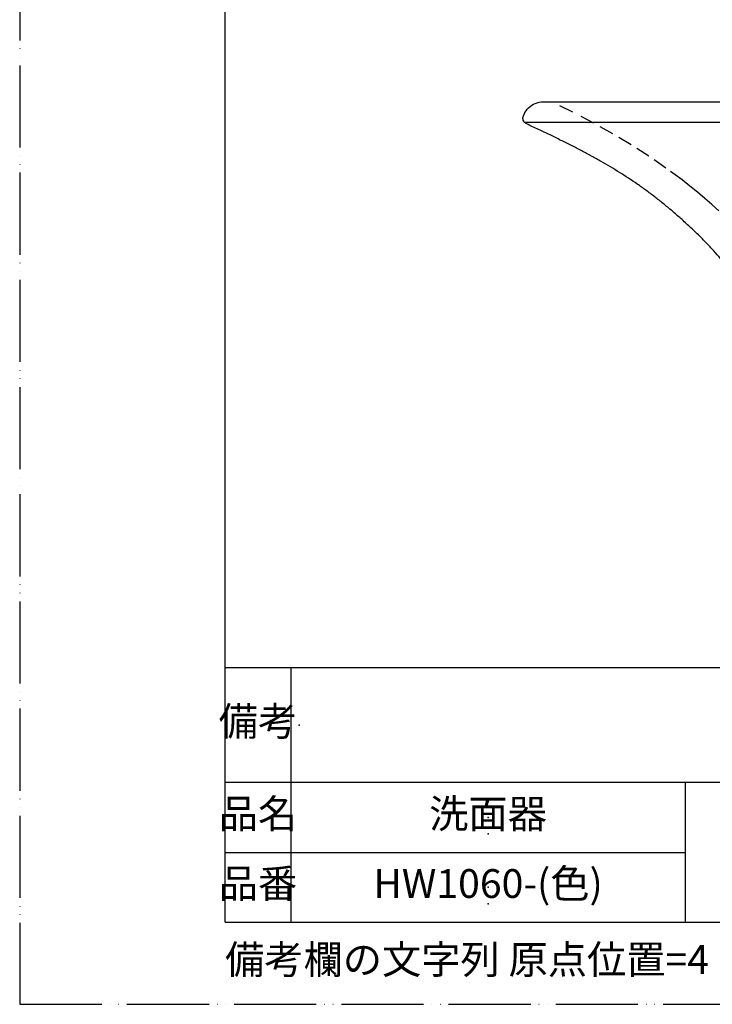
# Model space of a CAD drawing. Units: millimetres. Extents: x 0 to 840, y 0 to 1188.
# Drawn here: x 0 to 337, y 0 to 479 of the extents above; entities that cross this region are included whole.
import ezdxf

# ---------------------------------------------------------------- set-up
doc = ezdxf.new("R2010")
doc.units = ezdxf.units.MM
doc.linetypes.add('DASHED', pattern=[15, 7, -8])
doc.linetypes.add('PHANTOM', pattern=[13, 10, -1, 0, -1, 0, -1])
doc.layers.add('041B_042B', color=7, linetype='Continuous')
doc.layers.add('1', color=7, linetype='Continuous')
doc.styles.add('CONVERTER_11', font='MS Mincho.ttf', dxfattribs={"width": 0.89})

# ---------------------------------------------------------------- blocks, each defined once
blk = doc.blocks.new('開示A4')
at = {"layer": '1', "color": 4, "linetype": 'PHANTOM'}
for p, q in [((0, 297), (0, 0)), ((0, 0), (210, 0))]:
    blk.add_line(p, q, dxfattribs=at)
at = {"layer": '1', "color": 7, "linetype": 'Continuous'}
for p, q in [((25, 10), (25, 148.5)), ((25, 41), (200, 41)), ((200, 27), (25, 27)), ((25, 10), (105, 10))]:
    blk.add_line(p, q, dxfattribs=at)
at = {"layer": '1', "color": 2, "linetype": 'Continuous'}
for p, q in [((33, 41), (33, 27)), ((33, 27), (33, 10)), ((81, 27), (81, 10)), ((25, 18.5), (81, 18.5))]:
    blk.add_line(p, q, dxfattribs=at)
at = {"layer": '1', "color": 4}
for p in [(34, 34), (57, 24.75), (57, 22.75), (57, 20.75), (57, 16.25), (57, 14.25), (57, 12.25)]:
    blk.add_point(p, dxfattribs=at)
at = {"layer": '1', "color": 2, "char_height": 3.5, "attachment_point": 5, "style": 'CONVERTER_11'}
for s, insert, line_spacing_factor in [('備考', (29, 34), 0.454545), ('品名', (29, 22.75), 0.727273), ('品番', (29, 14.25), 0.727273)]:
    blk.add_mtext(s, dxfattribs=dict(at, insert=insert, line_spacing_factor=line_spacing_factor))
at = {"layer": '1', "color": 250, "insert": (25, 5), "char_height": 3.5, "attachment_point": 4, "line_spacing_factor": 0.545455, "style": 'CONVERTER_11'}
blk.add_mtext('備考欄の文字列 原点位置=4', dxfattribs=at)

msp = doc.modelspace()

# ---------------------------------------------------------------- linework, layer by layer
at = {"layer": '041B_042B', "color": 2, "linetype": 'DASHED'}
for points in [[(269.248, 434.505), (259.53, 439.3)], [(279.494, 429.099), (269.248, 434.505)], [(288.683, 423.917), (279.494, 429.099)], [(297.721, 418.475), (288.683, 423.917)], [(306.256, 412.982), (297.721, 418.475)], [(314.614, 407.222), (306.256, 412.982)], [(322.43, 401.448), (314.614, 407.222)], [(326.262, 398.463), (322.43, 401.448)], [(330.042, 395.409), (326.262, 398.463)], [(333.537, 392.482), (330.042, 395.409)], [(336.979, 389.492), (333.537, 392.482)], [(340.365, 386.44), (336.979, 389.492)]]:
    msp.add_lwpolyline(points, dxfattribs=at)
at = {"layer": '041B_042B', "color": 7, "linetype": 'Continuous'}
for points, knots in [([(245.823, 429.414), (245.498, 429.889), (244.84, 430.852), (245.049, 432.224), (245.398, 432.997), (245.992, 434.462), (247.556, 436.779), (250.883, 438.994), (254.023, 439.536), (257.363, 439.465), (261.828, 439.505), (269.026, 439.483), (278.725, 439.492), (290.685, 439.489), (304.668, 439.49), (320.436, 439.49), (337.751, 439.49), (356.375, 439.49), (376.07, 439.49), (396.597, 439.49), (417.72, 439.49), (439.2, 439.49), (460.799, 439.49), (482.279, 439.49), (503.402, 439.49), (523.93, 439.49), (543.625, 439.49), (562.249, 439.49), (579.564, 439.49), (595.332, 439.49), (609.315, 439.49), (621.275, 439.49), (630.973, 439.49), (638.173, 439.49), (642.636, 439.49), (644.672, 439.49), (645.194, 439.49)], [0, 0, 0, 0, 1.6769471, 3.3941102, 3.8138477, 4.2335852, 8.133252, 11.9768374, 15.8991364, 17.4660062, 22.0079453, 29.286948, 39.065009, 51.1041225, 65.1662832, 81.0134854, 98.4077236, 117.1109923, 136.885286, 157.492599, 178.6949258, 200.254261, 221.932599, 243.4919341, 264.694261, 285.301574, 305.0758677, 323.7791364, 341.1733746, 357.0205768, 371.0827375, 383.121851, 392.899912, 400.1789147, 404.7208538, 406.2877236, 406.2877236, 406.2877236, 406.2877236]), ([(370.198, 309.29), (370.148, 309.29), (370.082, 309.291), (369.159, 309.279), (369.706, 312.196), (368.608, 314.263), (367.926, 317.081), (366.987, 319.808), (365.971, 322.681), (364.816, 325.629), (363.529, 328.669), (362.095, 331.791), (360.508, 334.995), (358.758, 338.277), (356.836, 341.635), (354.733, 345.064), (352.441, 348.563), (349.951, 352.129), (347.253, 355.757), (344.34, 359.446), (341.201, 363.193), (337.829, 366.994), (334.214, 370.847), (330.348, 374.748), (326.228, 378.684), (321.966, 382.57), (317.665, 386.323), (313.405, 389.864), (309.165, 393.216), (304.925, 396.399), (300.666, 399.432), (296.367, 402.335), (292.008, 405.13), (287.569, 407.837), (283.029, 410.476), (278.368, 413.068), (273.567, 415.632), (268.605, 418.19), (263.461, 420.763), (258.116, 423.365), (252.55, 426.044), (248.571, 427.872), (246.267, 428.994), (245.97, 429.275), (245.823, 429.414)], [0, 0, 0, 0, 0.149168, 0.1993516, 2.7432293, 5.4084978, 8.19629, 11.1082143, 14.1463615, 17.3133068, 20.6121088, 24.0463038, 27.6198975, 31.3373533, 35.2035772, 39.2239009, 43.4040625, 47.7501851, 52.2687547, 56.9665968, 61.8508526, 66.9289549, 72.2086048, 77.6977478, 83.404552, 89.3008889, 94.997933, 100.5273898, 105.9210764, 111.2108272, 116.4283884, 121.6053057, 126.7728171, 131.9617602, 137.2025021, 142.5248975, 147.9582778, 153.5314683, 159.2728295, 165.210316, 171.3715458, 177.7838738, 178.4039271, 179.004504, 179.004504, 179.004504, 179.004504])]:
    msp.add_open_spline(points, degree=3, knots=knots, dxfattribs=at)
at = {"layer": '1', "color": 7, "linetype": 'Continuous'}
msp.add_line((654.177, 429.414), (245.823, 429.414), dxfattribs=at)

# ---------------------------------------------------------------- block references
at = {"layer": '1', "xscale": 4, "yscale": 4, "zscale": 4}
msp.add_blockref('開示A4', (0, 0), dxfattribs=at)

# ---------------------------------------------------------------- texts
at = {"layer": '1', "color": 7, "char_height": 14, "attachment_point": 5, "line_spacing_factor": 0.545455, "style": 'CONVERTER_11'}
for s, insert in [('洗面器', (228, 91)), ('HW1060-(色)', (228, 57))]:
    msp.add_mtext(s, dxfattribs=dict(at, insert=insert))

doc.saveas('drawing.dxf')
